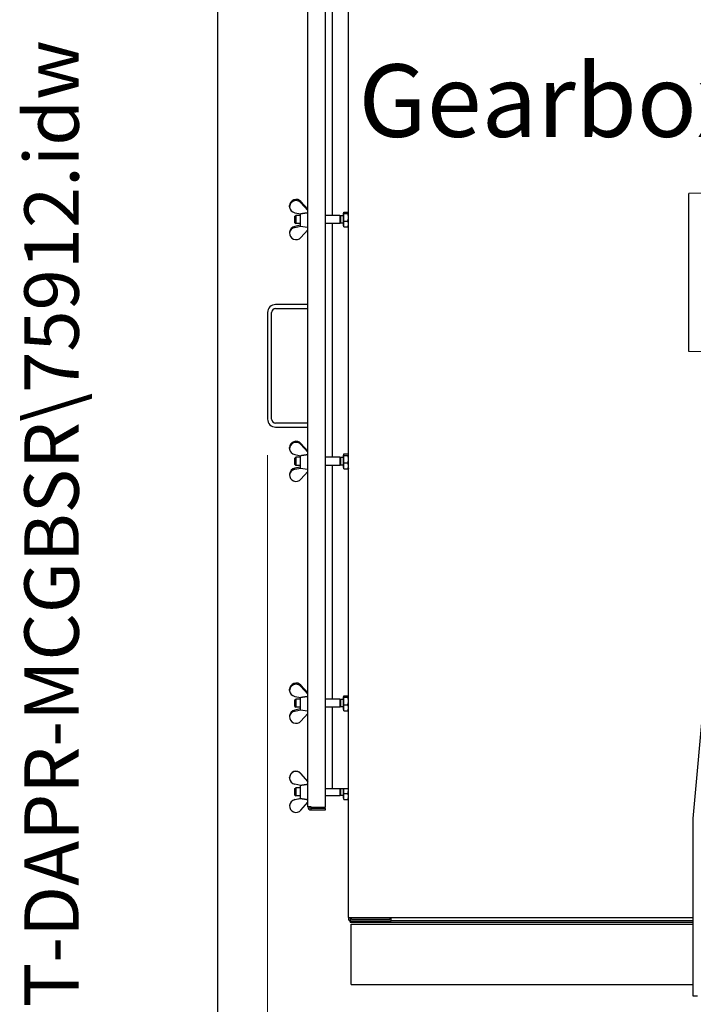
# Model space of a CAD drawing. Units: millimetres. Extents: x 699 to 9405, y 88 to 12258.
# Drawn here: x 699 to 1535, y 6147 to 7369 of the extents above; entities that cross this region are included whole.
import ezdxf
from ezdxf.enums import TextEntityAlignment as Align

# ---------------------------------------------------------------- set-up
doc = ezdxf.new("R2010")
doc.units = ezdxf.units.MM
doc.header["$LTSCALE"] = 45
for name, color, linetype, lineweight in [('Dimensions(Hillmar_metric)', 7, 'Continuous', 13), ('Sketch Geometry(Hillmar_metric)', 7, 'Continuous', 25), ('Symbols(Hillmar_metric)', 7, 'Continuous', 18), ('Visible Edges(Hillmar_metric)', 7, 'Continuous', 25)]:
    doc.layers.add(name, color=color, linetype=linetype, lineweight=lineweight)
doc.styles.add('Hillmar_metric_Dimensions', font='arial.ttf')
doc.styles.add('Hillmar_metric_parts_list', font='arial.ttf')
doc.styles.add('Hillmar_metric_title_block', font='arial.ttf')
doc.styles.add('Text Style48', font='arial.ttf')
doc.styles.add('Text Style95', font='arial.ttf')
doc.styles.add('Text Style96', font='arialbd.ttf')
doc.dimstyles.new('DEFAULT-ISO-Method 1b-Hillmar_metric', dxfattribs={"dimscale": 45, "dimtxt": 2, "dimasz": 2.5, "dimexe": 1, "dimexo": 1, "dimgap": 0.25, "dimtad": 1, "dimtih": 1, "dimtoh": 1, "dimrnd": 1e-08, "dimdsep": 46, "dimtxsty": 'Hillmar_metric_Dimensions', "dimcen": 0.09, "dimdle": 8, "dimclrd": 7, "dimclre": 7, "dimclrt": 7, "dimazin": 2, "dimtfac": 0.75, "dimtmove": 0, "dimatfit": 3, "dimfxl": 1, "dimtolj": 1, "dimlwd": 9, "dimlwe": 9, "dimarcsym": 0})

# ---------------------------------------------------------------- blocks, each defined once
blk = doc.blocks.new('Borders Default Border')
at = {"layer": 'Sketch Geometry(Hillmar_metric)', "flags": 128}
blk.add_lwpolyline([(21, 12), (21, 272.4), (209, 272.4), (209, 12), (21, 12)], dxfattribs=at)
blk = doc.blocks.new('Title Blocks Hillmar_Metric')
at = {"layer": 'Symbols(Hillmar_metric)', "color": 7}
for tag, p, height, rotation, style in [('<Line1>_001', (108.761, 267.852), 2.5, 0.2344, 'Text Style96'), ('<Line2>_001', (100.034, 263.442), 2.5, 0.2344, 'Text Style96'), ('<Line3>_001', (105.604, 259.09), 2.5, 0.2344, 'Text Style96'), ('<Line4>_001', (114.698, 254.762), 2.5, 0.2344, 'Text Style96'), ('<Line5>_001', (117.669, 250.389), 2.5, 0.2344, 'Text Style96'), ('<Form_Number>_001', (169.793, 249.936), 2.5, 0.2344, 'Text Style48'), ('FILENAME_AND_PATH_001', (21.589, 14.111), 1.5, 90, 'Hillmar_metric_title_block')]:
    blk.add_attdef(tag, p, '', height=height, rotation=rotation, dxfattribs=dict(at, style=style))
at = {"layer": 'Symbols(Hillmar_metric)', "color": 7, "style": 'Text Style48'}
for tag, p in [('<Sheet_Number>', (169.919, 266.17)), ('<Job_Number>', (169.919, 258.67)), ('<Document_Package_Number.>', (169.919, 243.67))]:
    blk.add_attdef(tag, text='', height=2.5, rotation=0.2344, dxfattribs=at).set_placement(p, align=Align.MIDDLE_LEFT)
at = {"layer": 'Symbols(Hillmar_metric)', "color": 7}
for tag, height, style, p in [('<Document_Package_Number_Rev..>', 2.5, 'Text Style48', (208.419, 243.67)), ('<Date>', 2.2, 'Text Style95', (138.419, 243.67)), ('<Page>', 2.2, 'Text Style95', (158.419, 243.67))]:
    blk.add_attdef(tag, text='', height=height, rotation=0.2344, dxfattribs=dict(at, style=style)).set_placement(p, align=Align.MIDDLE_CENTER)
blk = doc.blocks.new('*D27')
at = {"layer": 'Defpoints', "color": 0, "linetype": 'Continuous', "transparency": 16777216}
for p in [(1006.8, 6873.3), (2613.4, 6873.3), (2613.4, 5542.5)]:
    blk.add_point(p, dxfattribs=at)
at = {"layer": 'Dimensions(Hillmar_metric)', "color": 7, "linetype": 'Continuous', "lineweight": 9, "transparency": 16777216}
for p, q in [((1006.8, 6828.3), (1006.8, 5497.5)), ((2613.4, 6828.3), (2613.4, 5497.5)), ((1119.3, 5542.5), (2500.9, 5542.5))]:
    blk.add_line(p, q, dxfattribs=at)
at = {"layer": 'Dimensions(Hillmar_metric)', "color": 7, "linetype": 'Continuous', "transparency": 16777216}
for points in [[(1119.3, 5561.3), (1119.3, 5523.8), (1006.8, 5542.5)], [(2500.9, 5561.3), (2500.9, 5523.8), (2613.4, 5542.5)]]:
    blk.add_solid(points, dxfattribs=at)
at = {"layer": 'Dimensions(Hillmar_metric)', "color": 7, "linetype": 'Continuous', "lineweight": 13, "transparency": 16777216, "insert": (1810.1, 5599.7), "char_height": 90, "attachment_point": 5, "style": 'Hillmar_metric_Dimensions'}
blk.add_mtext('\\A1;1610', dxfattribs=at)

msp = doc.modelspace()

# ---------------------------------------------------------------- linework, layer by layer
at = {"layer": 'Sketch Geometry(Hillmar_metric)'}
msp.add_line((944.9762, 1113.4736), (944.9762, 10908.0006), dxfattribs=at)
at = {"layer": 'Visible Edges(Hillmar_metric)'}
for p, q in [((1107.1115, 6254.8546), (1107.1115, 7778.8546)), ((1056.794, 6392.3221), (1056.794, 7494.3546)), ((1078.7777, 6391.7248), (1078.7777, 7494.9519)), ((1087.1115, 7125.8311), (1087.1115, 7415.8311)), ((1544.3666, 7153.6683), (1529.3666, 7153.1445)), ((1529.3666, 7145.8683), (1529.3666, 7153.1445)), ((1529.3666, 6964.4683), (1529.3666, 7145.8683)), ((1034.1114, 7136.7207), (1034.1114, 7138.1212)), ((1048.1772, 7143.0658), (1056.794, 7133.5661)), ((1056.794, 7132.1656), (1048.1772, 7141.6653)), ((1040.4385, 7129.3044), (1047.9297, 7127.7859)), ((1040.7114, 7124.9109), (1041.6316, 7125.8311)), ((1040.7114, 7116.7512), (1040.7114, 7124.9109)), ((1041.6316, 7125.8311), (1041.6316, 7115.8311)), ((1047.1114, 7125.8311), (1041.6316, 7125.8311)), ((1047.1114, 7127.9518), (1047.1114, 7112.5811)), ((1096.2114, 7125.8311), (1078.7777, 7125.8311)), ((1096.2114, 7125.8311), (1096.2114, 7115.8311)), ((1097.1316, 7125.4251), (1096.2114, 7125.8311)), ((1097.1316, 7125.4251), (1097.1316, 7116.237)), ((1100.7114, 7125.4251), (1097.1316, 7125.4251)), ((1100.7114, 7128.5311), (1100.7114, 7113.1311)), ((1101.3115, 7128.5311), (1100.7114, 7128.5311)), ((1101.3115, 7128.2328), (1101.3115, 7130.1141)), ((1101.3115, 7130.1141), (1106.3523, 7130.1141)), ((1101.3115, 7118.9497), (1101.3115, 7128.2328)), ((1101.3115, 7128.2328), (1106.3523, 7128.2328)), ((1107.1115, 7129.3311), (1107.0187, 7129.4916)), ((1047.1114, 7113.7103), (1040.4385, 7112.3577)), ((1040.4385, 7110.9572), (1047.8894, 7112.4676)), ((1040.7114, 7116.7512), (1041.6316, 7115.8311)), ((1047.1114, 7115.8311), (1041.6316, 7115.8311)), ((1047.1114, 7112.5811), (1056.794, 7111.169)), ((1096.2114, 7115.8311), (1078.7777, 7115.8311)), ((1087.1115, 6825.8311), (1087.1115, 7115.8311)), ((1097.1316, 7116.237), (1096.2114, 7115.8311)), ((1100.7114, 7116.237), (1097.1316, 7116.237)), ((1101.3115, 7113.1311), (1100.7114, 7113.1311)), ((1101.3115, 7118.9497), (1106.3523, 7118.9497)), ((1101.3115, 7111.548), (1101.3115, 7118.9497)), ((1101.3115, 7111.548), (1106.3523, 7111.548)), ((1107.1115, 7112.3311), (1107.0187, 7112.1705)), ((1034.1114, 7104.9414), (1034.1114, 7103.5409)), ((1056.794, 7108.096), (1048.1772, 7098.5963)), ((1056.794, 7015.3383), (1016.794, 7015.3383)), ((1006.794, 7005.3383), (1006.794, 6873.3383)), ((1011.794, 6873.3383), (1011.794, 7005.3383)), ((1016.794, 7010.3383), (1056.794, 7010.3383)), ((1529.3666, 6957.1922), (1529.3666, 6964.4683)), ((1544.3666, 6956.6683), (1529.3666, 6957.1922)), ((1056.794, 6868.3383), (1016.794, 6868.3383)), ((1016.794, 6863.3383), (1056.794, 6863.3383)), ((1048.1772, 6843.0658), (1056.794, 6833.5661)), ((1056.794, 6832.1656), (1048.1772, 6841.6653)), ((1034.1114, 6836.7207), (1034.1114, 6838.1212)), ((1040.4385, 6829.3044), (1047.9297, 6827.7859)), ((1047.1114, 6827.9518), (1047.1114, 6812.5811)), ((1100.7114, 6828.5311), (1100.7114, 6813.1311)), ((1101.3115, 6828.5311), (1100.7114, 6828.5311)), ((1101.3115, 6828.2328), (1101.3115, 6830.1141)), ((1101.3115, 6830.1141), (1106.3523, 6830.1141)), ((1101.3115, 6818.9497), (1101.3115, 6828.2328)), ((1101.3115, 6828.2328), (1106.3523, 6828.2328)), ((1107.1115, 6829.3311), (1107.0187, 6829.4916)), ((1040.7114, 6824.9109), (1041.6316, 6825.8311)), ((1040.7114, 6816.7512), (1040.7114, 6824.9109)), ((1040.7114, 6816.7512), (1041.6316, 6815.8311)), ((1041.6316, 6825.8311), (1041.6316, 6815.8311)), ((1047.1114, 6825.8311), (1041.6316, 6825.8311)), ((1047.1114, 6815.8311), (1041.6316, 6815.8311)), ((1096.2114, 6825.8311), (1078.7777, 6825.8311)), ((1096.2114, 6815.8311), (1078.7777, 6815.8311)), ((1087.1115, 6525.8311), (1087.1115, 6815.8311)), ((1096.2114, 6825.8311), (1096.2114, 6815.8311)), ((1097.1316, 6825.4251), (1096.2114, 6825.8311)), ((1097.1316, 6816.237), (1096.2114, 6815.8311)), ((1097.1316, 6825.4251), (1097.1316, 6816.237)), ((1100.7114, 6825.4251), (1097.1316, 6825.4251)), ((1100.7114, 6816.237), (1097.1316, 6816.237)), ((1101.3115, 6818.9497), (1106.3523, 6818.9497)), ((1101.3115, 6811.548), (1101.3115, 6818.9497)), ((1034.1114, 6804.9414), (1034.1114, 6803.5409)), ((1047.1114, 6813.7103), (1040.4385, 6812.3577)), ((1040.4385, 6810.9572), (1047.8894, 6812.4676)), ((1047.1114, 6812.5811), (1056.794, 6811.169)), ((1056.794, 6808.096), (1048.1772, 6798.5963)), ((1101.3115, 6813.1311), (1100.7114, 6813.1311)), ((1101.3115, 6811.548), (1106.3523, 6811.548)), ((1107.1115, 6812.3311), (1107.0187, 6812.1705)), ((1569.2366, 6767.7132), (1534.2366, 6377.7132)), ((1034.1114, 6536.7207), (1034.1114, 6538.1212)), ((1048.1772, 6543.0658), (1056.794, 6533.5661)), ((1056.794, 6532.1656), (1048.1772, 6541.6653)), ((1040.4385, 6529.3044), (1047.9297, 6527.7859)), ((1040.7114, 6524.9109), (1041.6316, 6525.8311)), ((1040.7114, 6516.7512), (1040.7114, 6524.9109)), ((1041.6316, 6525.8311), (1041.6316, 6515.8311)), ((1047.1114, 6525.8311), (1041.6316, 6525.8311)), ((1047.1114, 6527.9518), (1047.1114, 6512.5811)), ((1096.2114, 6525.8311), (1078.7777, 6525.8311)), ((1096.2114, 6525.8311), (1096.2114, 6515.8311)), ((1097.1316, 6525.4251), (1096.2114, 6525.8311)), ((1097.1316, 6525.4251), (1097.1316, 6516.237)), ((1100.7114, 6525.4251), (1097.1316, 6525.4251)), ((1100.7114, 6528.5311), (1100.7114, 6513.1311)), ((1101.3115, 6528.5311), (1100.7114, 6528.5311)), ((1101.3115, 6528.2328), (1101.3115, 6530.1141)), ((1101.3115, 6530.1141), (1106.3523, 6530.1141)), ((1101.3115, 6518.9497), (1101.3115, 6528.2328)), ((1101.3115, 6528.2328), (1106.3523, 6528.2328)), ((1107.1115, 6529.3311), (1107.0187, 6529.4916)), ((1047.1114, 6513.7103), (1040.4385, 6512.3577)), ((1040.4385, 6510.9572), (1047.8894, 6512.4676)), ((1040.7114, 6516.7512), (1041.6316, 6515.8311)), ((1047.1114, 6515.8311), (1041.6316, 6515.8311)), ((1047.1114, 6512.5811), (1056.794, 6511.169)), ((1096.2114, 6515.8311), (1078.7777, 6515.8311)), ((1087.1115, 6414.8546), (1087.1115, 6515.8311)), ((1097.1316, 6516.237), (1096.2114, 6515.8311)), ((1100.7114, 6516.237), (1097.1316, 6516.237)), ((1101.3115, 6513.1311), (1100.7114, 6513.1311)), ((1101.3115, 6518.9497), (1106.3523, 6518.9497)), ((1101.3115, 6511.548), (1101.3115, 6518.9497)), ((1101.3115, 6511.548), (1106.3523, 6511.548)), ((1107.1115, 6512.3311), (1107.0187, 6512.1705)), ((1034.1114, 6504.9414), (1034.1114, 6503.5409)), ((1056.794, 6508.096), (1048.1772, 6498.5963)), ((1034.1114, 6428.1495), (1034.1114, 6428.4471)), ((1056.794, 6423.6531), (1048.1772, 6433.651)), ((1048.1772, 6433.3535), (1056.794, 6423.3555)), ((1047.9297, 6418.7461), (1040.4385, 6420.3443)), ((1040.7114, 6414.9182), (1041.6316, 6415.8383)), ((1040.7114, 6406.7585), (1040.7114, 6414.9182)), ((1041.6316, 6415.8383), (1041.6316, 6405.8383)), ((1047.1114, 6415.8383), (1041.6316, 6415.8383)), ((1047.1114, 6418.9207), (1047.1114, 6402.5883)), ((1078.7777, 6414.8546), (1087.1115, 6414.8546)), ((1087.1115, 6414.8546), (1105.1115, 6414.8546)), ((1096.2114, 6414.8546), (1096.2114, 6405.8383)), ((1097.1316, 6414.8546), (1097.1316, 6406.2443)), ((1100.7114, 6414.8546), (1100.7114, 6403.1383)), ((1101.3115, 6408.8245), (1101.3115, 6414.8546)), ((1105.1115, 6414.8546), (1107.1115, 6414.8546)), ((1040.4385, 6401.3324), (1047.1114, 6402.756)), ((1047.9297, 6402.633), (1040.4385, 6401.0349)), ((1040.7114, 6406.7585), (1041.6316, 6405.8383)), ((1047.1114, 6405.8383), (1041.6316, 6405.8383)), ((1047.1114, 6402.5883), (1047.1639, 6402.5807)), ((1096.2114, 6405.8383), (1078.7777, 6405.8383)), ((1097.1316, 6406.2443), (1096.2114, 6405.8383)), ((1100.7114, 6406.2443), (1097.1316, 6406.2443)), ((1101.3115, 6403.1383), (1100.7114, 6403.1383)), ((1101.3115, 6408.8245), (1106.3523, 6408.8245)), ((1101.3115, 6401.5123), (1101.3115, 6408.8245)), ((1101.3115, 6401.5123), (1106.3523, 6401.5123)), ((1107.1115, 6402.3383), (1107.0048, 6402.1536)), ((1034.1114, 6393.5272), (1034.1114, 6393.2296)), ((1048.1772, 6388.0257), (1056.794, 6398.0236)), ((1060.7777, 6392.3221), (1056.794, 6392.3221)), ((1060.7777, 6392.3221), (1060.7777, 6391.7248)), ((1060.7777, 6391.7248), (1078.7777, 6391.7248)), ((1078.7777, 6390.3221), (1060.7777, 6390.3221)), ((1060.7777, 6388.3383), (1060.7777, 6390.3221)), ((1060.7777, 6388.3383), (1078.7777, 6388.3383)), ((1078.7777, 6388.3383), (1078.7777, 6390.3221)), ((1534.2366, 6377.7132), (1534.2366, 6157.7132)), ((1107.1115, 6254.8546), (1111.0952, 6254.8546)), ((1107.1115, 6254.8546), (1107.1115, 6253.8546)), ((1109.0952, 6254.8546), (1109.0952, 6250.8546)), ((1110.6952, 6252.4546), (1110.6952, 6254.8546)), ((1111.0952, 6254.8546), (1534.2366, 6254.8546)), ((1158.2952, 6254.8546), (1158.2952, 6252.4546)), ((1159.8952, 6250.8546), (1159.8952, 6254.8546)), ((1109.0952, 6250.8546), (1109.0952, 6248.8709)), ((1109.0952, 6250.8546), (1159.8952, 6250.8546)), ((1112.0952, 6248.8709), (1109.0952, 6248.8709)), ((1110.2366, 6246.7132), (1534.2366, 6246.7132)), ((1110.2366, 6171.7132), (1110.2366, 6246.7132)), ((1158.2952, 6252.4546), (1110.6952, 6252.4546)), ((1534.2366, 6248.8709), (1112.0952, 6248.8709)), ((1534.2366, 6250.8546), (1159.8952, 6250.8546)), ((1110.2366, 6171.7132), (1534.2366, 6171.7132)), ((1534.2366, 6157.7132), (1539.7366, 6157.7132))]:
    msp.add_line(p, q, dxfattribs=at)
for centre, radius, start, end in [((1016.794, 7005.3383), 10, 90, 180), ((1016.794, 7005.3383), 5, 90, 180), ((1016.794, 6873.3383), 10, 180, 270), ((1016.794, 6873.3383), 5, 180, 270), ((1060.7777, 6392.3221), 3.9837, 180, 270), ((1060.7777, 6392.3221), 2, 180, 270), ((1112.0952, 6253.8546), 4.9837, 180, 232.989773)]:
    msp.add_arc(centre, radius, start, end, dxfattribs=at)
for centre, major_axis, ratio, start_param, end_param in [((1042.1114, 7138.1212), (-8, 0), 0.947993089, 3.851795317, 6.283185307), ((1042.1114, 7136.7207), (-8, 0), 0.947993089, 3.851795317, 7.643323895), ((1042.1114, 7103.5409), (-8, 0), 0.947993089, 4.923046719, 8.714575297), ((1042.1114, 7104.9414), (-8, 0), 0.947993089, 4.923046719, 6.283185307), ((1042.1114, 6836.7207), (-8, 0), 0.947993089, 3.851795317, 7.643323895), ((1042.1114, 6838.1212), (-8, 0), 0.947993089, 3.851795317, 6.283185307), ((1042.1114, 6803.5409), (-8, 0), 0.947993089, 4.923046719, 8.714575297), ((1042.1114, 6804.9414), (-8, 0), 0.947993089, 4.923046719, 6.283185307), ((1042.1114, 6536.7207), (-8, 0), 0.947993089, 3.851795317, 7.643323895), ((1042.1114, 6538.1212), (-8, 0), 0.947993089, 3.851795317, 6.283185307), ((1042.1114, 6503.5409), (-8, 0), 0.947993089, 4.923046719, 8.714575297), ((1042.1114, 6504.9414), (-8, 0), 0.947993089, 4.923046719, 6.283185307), ((1042.1114, 6428.4471), (-8, 0), 0.997710692, 3.851795317, 6.283185307), ((1042.1114, 6428.1495), (-8, 0), 0.997710692, 3.851795317, 7.643323895), ((1042.1114, 6393.2296), (-8, 0), 0.997710692, 4.923046719, 8.714575297), ((1042.1114, 6393.5272), (-8, 0), 0.997710692, 4.923046719, 6.283185307), ((1168.4406, 6428.4917), (-121.3289, -25.8872), 0.010115304, 0.027277888, 0.114051585)]:
    msp.add_ellipse(centre, major_axis=major_axis, ratio=ratio, start_param=start_param, end_param=end_param, dxfattribs=at)
for points, weights in [([(1056.794, 7129.0498), (1052.0239, 7128.3725), (1047.9297, 7127.7859)], [1.00143801423, 1.00380800022, 1.00068270513]), ([(1107.1115, 7129.1734), (1107.1115, 7129.61), (1106.3523, 7130.1141)], [1, 1.0379548493, 1]), ([(1106.3523, 7128.2328), (1107.1115, 7128.7369), (1107.1115, 7129.1734)], [1, 1.0379548493, 1]), ([(1107.1115, 7123.5912), (1107.1115, 7125.7454), (1106.3523, 7128.2328)], [1, 1.0379548493, 1]), ([(1106.3523, 7118.9497), (1107.1115, 7121.4371), (1107.1115, 7123.5912)], [1, 1.0379548493, 1]), ([(1107.1115, 7115.2488), (1107.1115, 7116.9664), (1106.3523, 7118.9497)], [1, 1.0379548493, 1]), ([(1106.3523, 7111.548), (1107.1115, 7113.5313), (1107.1115, 7115.2488)], [1, 1.0379548493, 1]), ([(1107.0187, 7112.1705), (1106.8503, 7111.8787), (1106.3523, 7111.548)], [1.017325567, 1.02457635348, 1]), ([(1056.794, 6829.0498), (1052.0239, 6828.3725), (1047.9297, 6827.7859)], [1.00143801423, 1.00380800022, 1.00068270513]), ([(1107.1115, 6829.1734), (1107.1115, 6829.61), (1106.3523, 6830.1141)], [1, 1.0379548493, 1]), ([(1106.3523, 6828.2328), (1107.1115, 6828.7369), (1107.1115, 6829.1734)], [1, 1.0379548493, 1]), ([(1107.1115, 6823.5912), (1107.1115, 6825.7454), (1106.3523, 6828.2328)], [1, 1.0379548493, 1]), ([(1106.3523, 6818.9497), (1107.1115, 6821.4371), (1107.1115, 6823.5912)], [1, 1.0379548493, 1]), ([(1107.1115, 6815.2488), (1107.1115, 6816.9664), (1106.3523, 6818.9497)], [1, 1.0379548493, 1]), ([(1106.3523, 6811.548), (1107.1115, 6813.5313), (1107.1115, 6815.2488)], [1, 1.0379548493, 1]), ([(1107.0187, 6812.1705), (1106.8503, 6811.8787), (1106.3523, 6811.548)], [1.017325567, 1.02457635348, 1]), ([(1056.794, 6529.0498), (1052.0239, 6528.3725), (1047.9297, 6527.7859)], [1.00143801423, 1.00380800022, 1.00068270513]), ([(1107.1115, 6529.1734), (1107.1115, 6529.61), (1106.3523, 6530.1141)], [1, 1.0379548493, 1]), ([(1106.3523, 6528.2328), (1107.1115, 6528.7369), (1107.1115, 6529.1734)], [1, 1.0379548493, 1]), ([(1107.1115, 6523.5912), (1107.1115, 6525.7454), (1106.3523, 6528.2328)], [1, 1.0379548493, 1]), ([(1106.3523, 6518.9497), (1107.1115, 6521.4371), (1107.1115, 6523.5912)], [1, 1.0379548493, 1]), ([(1107.1115, 6515.2488), (1107.1115, 6516.9664), (1106.3523, 6518.9497)], [1, 1.0379548493, 1]), ([(1106.3523, 6511.548), (1107.1115, 6513.5313), (1107.1115, 6515.2488)], [1, 1.0379548493, 1]), ([(1107.0187, 6512.1705), (1106.8503, 6511.8787), (1106.3523, 6511.548)], [1.017325567, 1.02457635348, 1]), ([(1056.794, 6420.0763), (1052.0239, 6419.3635), (1047.9297, 6418.7461)], [1.00143801423, 1.00380800022, 1.00068270513]), ([(1106.3523, 6408.8245), (1107.1115, 6411.3234), (1107.1115, 6413.4875)], [1, 1.0379548493, 1]), ([(1107.1115, 6413.4875), (1107.1115, 6414.1662), (1107.0417, 6414.8546)], [1, 1.0116013165, 1.01611049342]), ([(1047.9297, 6402.633), (1052.0239, 6402.0156), (1056.794, 6401.3029)], [1.00068270513, 1.00380800022, 1.00143801423]), ([(1107.1115, 6405.1684), (1107.1115, 6406.8652), (1106.3523, 6408.8245)], [1, 1.0379548493, 1]), ([(1106.3523, 6401.5123), (1107.1115, 6403.4716), (1107.1115, 6405.1684)], [1, 1.0379548493, 1]), ([(1107.0048, 6402.1536), (1106.831, 6401.8525), (1106.3523, 6401.5123)], [1.01785125201, 1.02360039517, 1])]:
    msp.add_rational_spline(points, weights, degree=2, dxfattribs=at)

# ---------------------------------------------------------------- block references
ref = msp.add_blockref('Title Blocks Hillmar_Metric', (-198.8511, 32.8441), dxfattribs=dict(xscale=45, yscale=45, zscale=45))
ref.add_attrib('FILENAME_AND_PATH_001', 'C:\\Vault_Workspace\\HILLMAR\\HILLMAR PRODUCTION\\06 CABLE REEL\\CABLE REEL DA\\0700-6\\07006002 DAPR-MCGBSR\\SPC-SHT-DAPR-MCGBSR\\75912.idw', (772.6623, 667.8293), dxfattribs={"layer": 'Symbols(Hillmar_metric)', "color": 7, "height": 67.5000027, "rotation": 90, "style": 'Hillmar_metric_title_block'})
at = {"xscale": 45, "yscale": 45, "zscale": 45}
msp.add_blockref('Borders Default Border', (0, 0), dxfattribs=at)

# ---------------------------------------------------------------- texts
at = {"layer": 'Symbols(Hillmar_metric)', "color": 7, "insert": (1119.5219, 7313.3322), "char_height": 90.000001, "width": 482.172239, "attachment_point": 1, "style": 'Hillmar_metric_parts_list'}
msp.add_mtext('{\\fArial|b0|i0;\\H90.0000;Gearbox}', dxfattribs=at)

# ---------------------------------------------------------------- dimensions: what is measured, and where the dimension line sits
at = {"layer": 'Dimensions(Hillmar_metric)', "color": 7, "linetype": 'Continuous', "lineweight": 13}
dim = msp.add_linear_dim(base=(2613.3964, 5542.5033), p1=(1006.794, 6873.3383), p2=(2613.3964, 6873.3383), angle=180, dimstyle='DEFAULT-ISO-Method 1b-Hillmar_metric', override={"dimgap": 0.25, "dimtih": 0, "dimtoh": 0, "dimdec": 0, "dimlfac": 1.002115, "dimtol": 0, "dimlim": 0, "dimtp": 0, "dimtm": 0, "dimtdec": 2, "dimtofl": 0, "dimatfit": 1}, dxfattribs=at)
dim.commit()
dim.dimension.update_dxf_attribs({"geometry": '*D27', "text_midpoint": (1810.0952, 5542.5033), "dimtype": 160})

doc.saveas('drawing.dxf')
